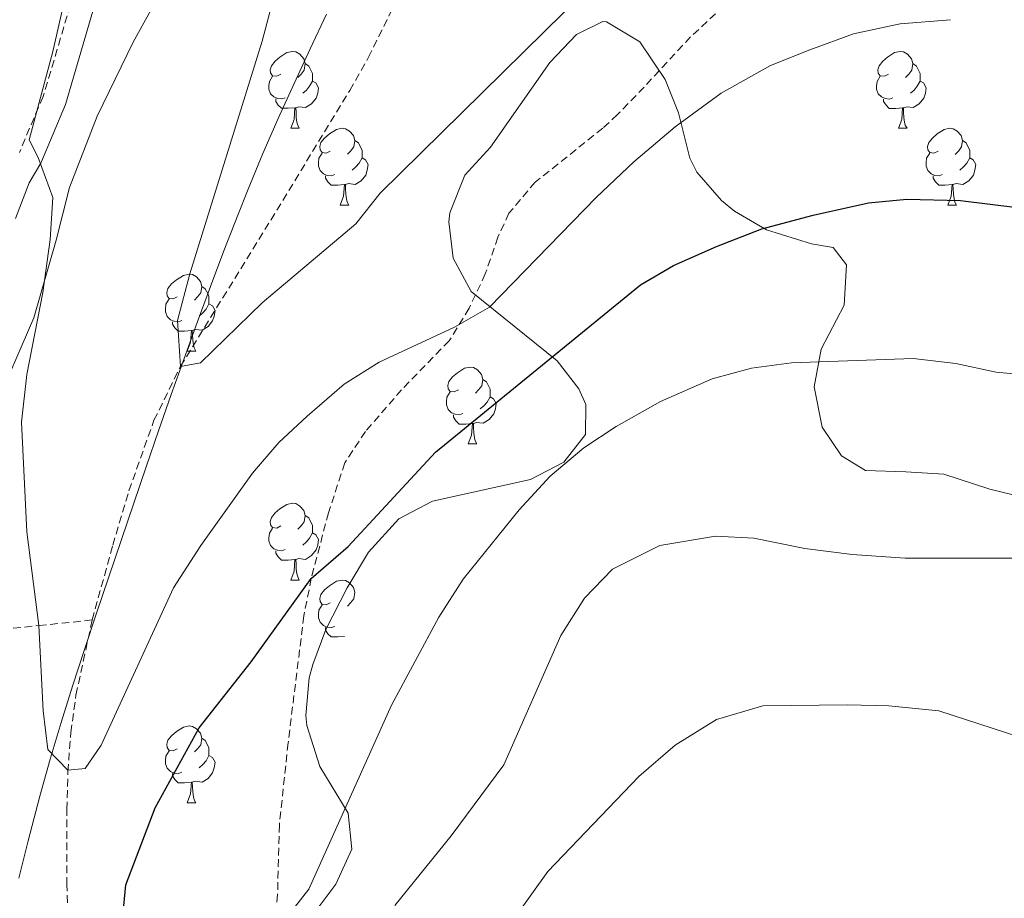
# Model space of a CAD drawing. Units: metres. Extents: x 585834 to 590327, y 4749396 to 4752423.
# Drawn here: x 587696 to 587825, y 4750862 to 4750977 of the extents above; entities that cross this region are included whole.
import ezdxf

# ---------------------------------------------------------------- set-up
doc = ezdxf.new("R2010")
doc.units = ezdxf.units.M
doc.header["$MEASUREMENT"] = 0
doc.linetypes.add('TRAZOSX2', pattern=[1.5, 1, -0.5])
for name, color, linetype, lineweight in [('Level 1', 19, 'Continuous', 0), ('Level 11', 142, 'TRAZOSX2', 13), ('Level 21', 19, 'Continuous', 0), ('Level 35', 92, 'TRAZOSX2', 0), ('Level 36', 19, 'Continuous', 40), ('Level 4', 36, 'Continuous', 30), ('Level 5', 39, 'TRAZOSX2', 0), ('Level 59', 19, 'Continuous', 0)]:
    doc.layers.add(name, color=color, linetype=linetype, lineweight=lineweight)

msp = doc.modelspace()

# ---------------------------------------------------------------- linework, layer by layer
at = {"layer": 'Level 1', "color": 19, "linetype": 'Continuous', "lineweight": 0, "ltscale": 0.5}
msp.add_polyline3d([(587736.27, 4750977.78, 512.43), (587734.14, 4750973.25, 513.05), (587732.03, 4750968.72, 513.4), (587729.96, 4750964.16, 513.58), (587727.96, 4750959.58, 513.74), (587726.04, 4750954.96, 514.12), (587724.69, 4750951.55, 514.3), (587722.88, 4750946.89, 514.37), (587721.11, 4750942.22, 514.47), (587719.37, 4750937.53, 514.71), (587717.67, 4750932.83, 514.95), (587716, 4750928.12, 515.48), (587714.34, 4750923.39, 516.29), (587712.72, 4750918.67, 516.97), (587711.1, 4750913.93, 517.51), (587709.51, 4750909.19, 517.75), (587709.46, 4750909.05, 517.76), (587707.86, 4750904.31, 518.1), (587706.26, 4750899.57, 518.46), (587704.67, 4750894.82, 518.8), (587703.12, 4750890.07, 519.29), (587701.62, 4750885.3, 519.71), (587700.18, 4750880.51, 520.13), (587698.83, 4750875.7, 521.3), (587697.58, 4750870.85, 522.44), (587697.34, 4750869.87, 522.68), (587696.12, 4750865, 523.76)], dxfattribs=at)
at = {"layer": 'Level 11', "color": 142, "linetype": 'TRAZOSX2', "lineweight": 13}
for points in [[(587705.68, 4750898.69, 518.46), (587708.37, 4750908.46, 517.61), (587710.48, 4750915.56, 517.18), (587713.75, 4750924.76, 515.88), (587717.2, 4750931.79, 515.01), (587729, 4750950.91, 513.48), (587739.31, 4750967.84, 511.33), (587741.74, 4750972.16, 510.68), (587745.31, 4750979.34, 510.01), (587754.64, 4751001.47, 508.72), (587769.95, 4751038.34, 506.52), (587776.36, 4751054.11, 505.01)], [(587609, 4750861.63, 533.12), (587619.28, 4750870.19, 531.61), (587628, 4750876.43, 530.01), (587632.36, 4750878.67, 529.56), (587651.99, 4750885.81, 527.41), (587674.64, 4750894, 525.01), (587679.36, 4750895.39, 523.99), (587684.13, 4750896.34, 522.99), (587693.86, 4750897.48, 521), (587698.72, 4750897.95, 520.01), (587705.68, 4750898.69, 518.46)], [(587733.45, 4750736.45, 537.08), (587729.08, 4750744.83, 535.01), (587722.82, 4750758.45, 533.62), (587711.47, 4750780.66, 531.52), (587706.8, 4750790.59, 530.01), (587705.52, 4750795.43, 529.62), (587705.2, 4750799.87, 529.03), (587704.96, 4750811.95, 528.32), (587703.68, 4750835.47, 525.01), (587702.72, 4750854.27, 522.89), (587702.37, 4750864.13, 522.33), (587702.37, 4750873.96, 520.6), (587702.51, 4750878.87, 520.03), (587702.89, 4750883.99, 519.58), (587703.57, 4750888.89, 519.22), (587705.68, 4750898.69, 518.46)]]:
    msp.add_polyline3d(points, dxfattribs=at)
at = {"layer": 'Level 21', "color": 19, "linetype": 'Continuous', "lineweight": 0}
msp.add_polyline3d([(587695.69, 4750951.11, 521.39), (587697.47, 4750955.77, 521.06), (587698.96, 4750958.34, 520.99), (587702.19, 4750965.99, 520.92), (587708.4, 4750987.13, 520.38), (587711.39, 4750996.66, 519.76), (587714.94, 4751005.7, 518.94), (587720.19, 4751016.38, 517.95), (587722.44, 4751022.43, 517.84), (587724.54, 4751031.94, 517.69), (587725.21, 4751037.37, 517.44), (587724.85, 4751042.35, 517.22), (587723.51, 4751051.47, 516.96)], dxfattribs=at)
at = {"layer": 'Level 21', "color": 19, "linetype": 'TRAZOSX2', "lineweight": 0}
for points in [[(587720.96, 4751029.84, 517.79), (587719.46, 4751023.33, 517.84), (587717.34, 4751017.61, 517.95), (587712.09, 4751006.96, 518.94), (587708.45, 4750997.67, 519.76), (587699.27, 4750967.04, 520.92), (587696.18, 4750959.73, 520.99)], [(587790.36, 4750980.91, 518.66), (587783.8, 4750974.83, 518.46), (587777.72, 4750968.27, 518.37), (587774.26, 4750964.68, 518.79), (587772.36, 4750962.91, 519.03), (587763.52, 4750955.87, 519.36), (587760.08, 4750951.79, 519.81), (587758.64, 4750948.67, 519.75), (587757, 4750943.87, 520.08), (587754.88, 4750939.39, 520.38), (587752.29, 4750935.15, 520.95), (587746.08, 4750928.75, 522.27), (587741.36, 4750923.31, 522.48), (587738.66, 4750919.2, 523.52), (587736.53, 4750912.69, 524.23), (587734.28, 4750904.11, 525.27), (587733.32, 4750899.24, 526.03), (587731.26, 4750882.63, 528.61), (587730.12, 4750871.95, 529.56), (587729.88, 4750862.83, 530.79), (587729.28, 4750855.71, 531.18)]]:
    msp.add_polyline3d(points, dxfattribs=at)
at = {"layer": 'Level 35', "color": 92, "linetype": 'Continuous', "lineweight": 0, "ltscale": 0.5}
for points in [[(587692.77, 4750925.94, 522.51), (587698.06, 4750938.13, 523.41), (587701, 4750948.27, 523.79), (587702.72, 4750955.15, 521.99), (587706.32, 4750964.49, 521.57), (587711.04, 4750974.13, 521.28), (587716.36, 4750983.79, 520.25), (587723.2, 4750996.75, 519.59), (587726.88, 4751005.07, 518.87), (587729.16, 4751012.11, 517.73), (587729.16, 4751013.31, 516.8), (587730.51, 4751017.92, 515.35), (587734.2, 4751032.03, 514.94), (587734.96, 4751038.51, 515), (587734, 4751044.99, 515.36), (587733.88, 4751051.39, 515.21)], [(587828.76, 4750914.35, 538.27), (587822.84, 4750915.79, 537.76), (587816.84, 4750917.71, 537.16), (587811.9, 4750918.02, 536.43), (587806.64, 4750918.19, 536.08), (587803.48, 4750920.11, 535.9), (587800.96, 4750923.87, 534.97), (587799.92, 4750929.15, 534.22), (587800.84, 4750934.03, 533.86), (587803.84, 4750939.79, 532.45), (587804.16, 4750945.07, 531.52), (587802.4, 4750947.31, 531.28), (587799.56, 4750947.79, 529.63), (587793.72, 4750949.63, 528.97), (587789.51, 4750952.09, 527.94), (587787.84, 4750953.47, 527.44), (587784.63, 4750957.16, 526.15), (587783.72, 4750958.99, 525.61), (587782.2, 4750964.91, 524.23), (587780.46, 4750969.25, 522.43), (587777.16, 4750974.19, 521.41), (587772.8, 4750976.8, 520.96), (587772.36, 4750976.83, 520.96), (587768.92, 4750975.15, 521.5), (587765.41, 4750971.49, 521.45), (587757.68, 4750960.43, 521.83), (587754.32, 4750956.77, 522.12), (587752.39, 4750951.85, 522.42), (587752.24, 4750950.67, 522.49), (587752.81, 4750945.92, 523.92), (587755.14, 4750941.57, 525.63), (587766.4, 4750932.51, 529.18), (587769.2, 4750928.89, 531.21), (587770.12, 4750926.83, 532.27), (587770.08, 4750922.91, 533.35), (587767.24, 4750919.31, 532.39), (587762.89, 4750917.03, 531.38), (587750.12, 4750914.19, 530.41), (587745.71, 4750911.91, 529.83), (587741.76, 4750907.55, 529.99), (587738.96, 4750902.91, 529.51), (587736.2, 4750897.47, 530.38), (587734.48, 4750892.89, 531.42), (587734, 4750891.15, 531.79), (587733.57, 4750886.24, 532.75), (587733.72, 4750884.91, 532.99), (587735.4, 4750879.55, 533.77), (587739.12, 4750873.47, 534.49), (587739.56, 4750868.75, 535.99)], [(587739.56, 4750868.75, 535.99), (587737.51, 4750864.19, 536.13), (587733.56, 4750858.99, 535.12)]]:
    msp.add_polyline3d(points, dxfattribs=at)
at = {"layer": 'Level 36', "color": 92, "linetype": 'Continuous', "lineweight": 0}
for points in [[(587730.3, 4750969.96, 0.01), (587729.77, 4750969.69, 0.01), (587729.24, 4750969.75, 0.01), (587728.97, 4750970.12, 0.01), (587728.92, 4750970.54, 0.01), (587729.08, 4750971.06, 0.01), (587729.56, 4750971.66, 0.01), (587730.19, 4750972.19, 0.01), (587731.09, 4750972.77, 0.01), (587731.84, 4750972.93, 0.01), (587732.26, 4750972.88, 0.01), (587732.79, 4750972.56, 0.01), (587733.32, 4750971.98, 0.01), (587733.48, 4750971.34, 0.01), (587733.37, 4750970.49, 0.01), (587732.95, 4750969.96, 0.01), (587732.53, 4750969.53, 0.01)], [(587809.62, 4750969.95, 0.01), (587809.09, 4750969.69, 0.01), (587808.56, 4750969.75, 0.01), (587808.3, 4750970.11, 0.01), (587808.24, 4750970.54, 0.01), (587808.4, 4750971.06, 0.01), (587808.88, 4750971.65, 0.01), (587809.52, 4750972.19, 0.01), (587810.42, 4750972.77, 0.01), (587811.16, 4750972.93, 0.01), (587811.59, 4750972.87, 0.01), (587812.12, 4750972.56, 0.01), (587812.65, 4750971.97, 0.01), (587812.81, 4750971.33, 0.01), (587812.7, 4750970.49, 0.01), (587812.27, 4750969.95, 0.01), (587811.85, 4750969.53, 0.01)], [(587733.48, 4750971.34, 0.01), (587733.96, 4750971.02, 0.01), (587734.27, 4750970.38, 0.01), (587734.43, 4750970.06, 0.01), (587734.43, 4750969.48, 0.01), (587734.43, 4750969.06, 0.01), (587734.06, 4750968.37, 0.01), (587733.64, 4750967.89, 0.01), (587733.16, 4750967.47, 0.01)], [(587812.81, 4750971.33, 0.01), (587813.28, 4750971.02, 0.01), (587813.6, 4750970.38, 0.01), (587813.76, 4750970.06, 0.01), (587813.76, 4750969.48, 0.01), (587813.76, 4750969.05, 0.01), (587813.39, 4750968.37, 0.01), (587812.97, 4750967.89, 0.01), (587812.49, 4750967.47, 0.01)], [(587730.88, 4750966.88, 0.01), (587730.46, 4750966.72, 0.01), (587729.87, 4750966.78, 0.01), (587729.4, 4750966.99, 0.01), (587728.97, 4750967.41, 0.01), (587728.76, 4750968, 0.01), (587728.76, 4750968.42, 0.01), (587728.81, 4750969, 0.01), (587729.24, 4750969.69, 0.01)], [(587734.43, 4750969.06, 0.01), (587734.89, 4750968.81, 0.01), (587735.23, 4750968.19, 0.01), (587735.12, 4750967.47, 0.01), (587734.91, 4750966.83, 0.01), (587734.33, 4750966.09, 0.01), (587733.53, 4750965.61, 0.01), (587732.68, 4750965.71, 0.01), (587732.25, 4750965.58, 0.01)], [(587810.21, 4750966.87, 0.01), (587809.78, 4750966.71, 0.01), (587809.2, 4750966.77, 0.01), (587808.72, 4750966.99, 0.01), (587808.3, 4750967.41, 0.01), (587808.08, 4750967.99, 0.01), (587808.08, 4750968.41, 0.01), (587808.14, 4750969, 0.01), (587808.56, 4750969.69, 0.01)], [(587813.76, 4750969.05, 0.01), (587814.21, 4750968.81, 0.01), (587814.56, 4750968.19, 0.01), (587814.45, 4750967.47, 0.01), (587814.24, 4750966.83, 0.01), (587813.65, 4750966.09, 0.01), (587812.86, 4750965.61, 0.01), (587812.01, 4750965.71, 0.01), (587811.58, 4750965.58, 0.01)], [(587732.14, 4750965.58, 0.01), (587731.25, 4750965.5, 0.01), (587730.41, 4750965.5, 0.01), (587729.98, 4750965.93, 0.01), (587729.66, 4750966.4, 0.01), (587729.66, 4750966.72, 0.01)], [(587811.47, 4750965.58, 0.01), (587810.58, 4750965.49, 0.01), (587809.73, 4750965.49, 0.01), (587809.31, 4750965.93, 0.01), (587808.99, 4750966.4, 0.01), (587808.99, 4750966.71, 0.01)], [(587731.6, 4750962.9, 0.01), (587732.03, 4750964.06, 0.01), (587732.14, 4750965.58, 0.01), (587732.25, 4750965.58, 0.01), (587732.29, 4750965, 0.01), (587732.32, 4750964.31, 0.01), (587732.39, 4750963.7, 0.01), (587732.51, 4750963.3, 0.01), (587732.72, 4750962.9, 0.01)], [(587810.92, 4750962.89, 0.01), (587811.36, 4750964.05, 0.01), (587811.47, 4750965.58, 0.01), (587811.58, 4750965.58, 0.01), (587811.61, 4750964.99, 0.01), (587811.65, 4750964.31, 0.01), (587811.72, 4750963.69, 0.01), (587811.83, 4750963.29, 0.01), (587812.05, 4750962.89, 0.01)], [(587731.6, 4750962.9, 0.01), (587732.72, 4750962.9, 0.01)], [(587736.77, 4750959.92, 0.01), (587736.24, 4750959.66, 0.01), (587735.71, 4750959.71, 0.01), (587735.45, 4750960.08, 0.01), (587735.39, 4750960.51, 0.01), (587735.55, 4750961.03, 0.01), (587736.03, 4750961.62, 0.01), (587736.67, 4750962.15, 0.01), (587737.57, 4750962.74, 0.01), (587738.31, 4750962.9, 0.01), (587738.74, 4750962.84, 0.01), (587739.27, 4750962.53, 0.01), (587739.8, 4750961.94, 0.01), (587739.96, 4750961.3, 0.01), (587739.85, 4750960.45, 0.01), (587739.42, 4750959.92, 0.01), (587739, 4750959.5, 0.01)], [(587810.92, 4750962.89, 0.01), (587812.05, 4750962.89, 0.01)], [(587816.1, 4750959.92, 0.01), (587815.57, 4750959.65, 0.01), (587815.04, 4750959.71, 0.01), (587814.77, 4750960.08, 0.01), (587814.72, 4750960.51, 0.01), (587814.88, 4750961.03, 0.01), (587815.36, 4750961.62, 0.01), (587815.99, 4750962.15, 0.01), (587816.89, 4750962.73, 0.01), (587817.64, 4750962.89, 0.01), (587818.06, 4750962.84, 0.01), (587818.59, 4750962.53, 0.01), (587819.12, 4750961.94, 0.01), (587819.28, 4750961.3, 0.01), (587819.17, 4750960.45, 0.01), (587818.75, 4750959.92, 0.01), (587818.33, 4750959.49, 0.01)], [(587739.96, 4750961.3, 0.01), (587740.43, 4750960.99, 0.01), (587740.75, 4750960.35, 0.01), (587740.91, 4750960.03, 0.01), (587740.91, 4750959.45, 0.01), (587740.91, 4750959.02, 0.01), (587740.54, 4750958.33, 0.01), (587740.12, 4750957.85, 0.01), (587739.64, 4750957.43, 0.01)], [(587819.28, 4750961.3, 0.01), (587819.76, 4750960.99, 0.01), (587820.07, 4750960.35, 0.01), (587820.23, 4750960.03, 0.01), (587820.23, 4750959.45, 0.01), (587820.23, 4750959.02, 0.01), (587819.86, 4750958.33, 0.01), (587819.44, 4750957.85, 0.01), (587818.96, 4750957.43, 0.01)], [(587737.36, 4750956.84, 0.01), (587736.93, 4750956.68, 0.01), (587736.35, 4750956.74, 0.01), (587735.87, 4750956.95, 0.01), (587735.45, 4750957.38, 0.01), (587735.23, 4750957.96, 0.01), (587735.23, 4750958.38, 0.01), (587735.29, 4750958.97, 0.01), (587735.71, 4750959.66, 0.01)], [(587816.68, 4750956.84, 0.01), (587816.26, 4750956.68, 0.01), (587815.67, 4750956.74, 0.01), (587815.2, 4750956.95, 0.01), (587814.77, 4750957.37, 0.01), (587814.56, 4750957.96, 0.01), (587814.56, 4750958.38, 0.01), (587814.61, 4750958.97, 0.01), (587815.04, 4750959.65, 0.01)], [(587740.91, 4750959.02, 0.01), (587741.36, 4750958.77, 0.01), (587741.71, 4750958.16, 0.01), (587741.6, 4750957.43, 0.01), (587741.39, 4750956.79, 0.01), (587740.8, 4750956.05, 0.01), (587740.01, 4750955.57, 0.01), (587739.16, 4750955.68, 0.01), (587738.73, 4750955.55, 0.01)], [(587820.23, 4750959.02, 0.01), (587820.69, 4750958.77, 0.01), (587821.03, 4750958.15, 0.01), (587820.92, 4750957.43, 0.01), (587820.71, 4750956.79, 0.01), (587820.13, 4750956.05, 0.01), (587819.33, 4750955.57, 0.01), (587818.48, 4750955.67, 0.01), (587818.05, 4750955.55, 0.01)], [(587738.62, 4750955.55, 0.01), (587737.73, 4750955.46, 0.01), (587736.88, 4750955.46, 0.01), (587736.46, 4750955.89, 0.01), (587736.14, 4750956.37, 0.01), (587736.14, 4750956.68, 0.01)], [(587817.94, 4750955.55, 0.01), (587817.05, 4750955.46, 0.01), (587816.21, 4750955.46, 0.01), (587815.78, 4750955.89, 0.01), (587815.46, 4750956.37, 0.01), (587815.46, 4750956.68, 0.01)], [(587738.07, 4750952.86, 0.01), (587738.51, 4750954.02, 0.01), (587738.62, 4750955.55, 0.01), (587738.73, 4750955.55, 0.01), (587738.76, 4750954.96, 0.01), (587738.8, 4750954.28, 0.01), (587738.87, 4750953.66, 0.01), (587738.98, 4750953.26, 0.01), (587739.2, 4750952.86, 0.01)], [(587817.4, 4750952.86, 0.01), (587817.83, 4750954.02, 0.01), (587817.94, 4750955.55, 0.01), (587818.05, 4750955.55, 0.01), (587818.09, 4750954.96, 0.01), (587818.12, 4750954.27, 0.01), (587818.19, 4750953.66, 0.01), (587818.31, 4750953.26, 0.01), (587818.52, 4750952.86, 0.01)], [(587738.07, 4750952.86, 0.01), (587739.2, 4750952.86, 0.01)], [(587817.4, 4750952.86, 0.01), (587818.52, 4750952.86, 0.01)], [(587716.79, 4750940.87, 0.01), (587716.26, 4750940.61, 0.01), (587715.73, 4750940.66, 0.01), (587715.47, 4750941.03, 0.01), (587715.41, 4750941.46, 0.01), (587715.57, 4750941.98, 0.01), (587716.05, 4750942.57, 0.01), (587716.69, 4750943.1, 0.01), (587717.59, 4750943.69, 0.01), (587718.33, 4750943.85, 0.01), (587718.76, 4750943.79, 0.01), (587719.29, 4750943.48, 0.01), (587719.82, 4750942.89, 0.01), (587719.98, 4750942.25, 0.01), (587719.87, 4750941.4, 0.01), (587719.44, 4750940.87, 0.01), (587719.02, 4750940.45, 0.01)], [(587719.98, 4750942.25, 0.01), (587720.45, 4750941.94, 0.01), (587720.77, 4750941.3, 0.01), (587720.93, 4750940.98, 0.01), (587720.93, 4750940.4, 0.01), (587720.93, 4750939.97, 0.01), (587720.56, 4750939.28, 0.01), (587720.14, 4750938.8, 0.01), (587719.66, 4750938.38, 0.01)], [(587717.38, 4750937.79, 0.01), (587716.95, 4750937.63, 0.01), (587716.37, 4750937.69, 0.01), (587715.89, 4750937.9, 0.01), (587715.47, 4750938.33, 0.01), (587715.25, 4750938.91, 0.01), (587715.25, 4750939.33, 0.01), (587715.31, 4750939.92, 0.01), (587715.73, 4750940.61, 0.01)], [(587720.93, 4750939.97, 0.01), (587721.38, 4750939.72, 0.01), (587721.73, 4750939.11, 0.01), (587721.62, 4750938.38, 0.01), (587721.41, 4750937.74, 0.01), (587720.82, 4750937, 0.01), (587720.03, 4750936.52, 0.01), (587719.18, 4750936.63, 0.01), (587718.75, 4750936.5, 0.01)], [(587718.64, 4750936.5, 0.01), (587717.75, 4750936.41, 0.01), (587716.9, 4750936.41, 0.01), (587716.48, 4750936.84, 0.01), (587716.16, 4750937.32, 0.01), (587716.16, 4750937.63, 0.01)], [(587718.09, 4750933.81, 0.01), (587718.53, 4750934.97, 0.01), (587718.64, 4750936.5, 0.01), (587718.75, 4750936.5, 0.01), (587718.78, 4750935.91, 0.01), (587718.82, 4750935.23, 0.01), (587718.89, 4750934.61, 0.01), (587719, 4750934.21, 0.01), (587719.22, 4750933.81, 0.01)], [(587718.09, 4750933.81, 0.01), (587719.22, 4750933.81, 0.01)], [(587753.48, 4750928.73, 0.01), (587752.95, 4750928.47, 0.01), (587752.42, 4750928.52, 0.01), (587752.16, 4750928.89, 0.01), (587752.1, 4750929.32, 0.01), (587752.26, 4750929.84, 0.01), (587752.74, 4750930.43, 0.01), (587753.38, 4750930.96, 0.01), (587754.28, 4750931.55, 0.01), (587755.02, 4750931.71, 0.01), (587755.45, 4750931.65, 0.01), (587755.98, 4750931.34, 0.01), (587756.51, 4750930.75, 0.01), (587756.67, 4750930.11, 0.01), (587756.56, 4750929.26, 0.01), (587756.13, 4750928.73, 0.01), (587755.71, 4750928.31, 0.01)], [(587756.67, 4750930.11, 0.01), (587757.14, 4750929.8, 0.01), (587757.46, 4750929.16, 0.01), (587757.62, 4750928.84, 0.01), (587757.62, 4750928.26, 0.01), (587757.62, 4750927.83, 0.01), (587757.25, 4750927.14, 0.01), (587756.83, 4750926.66, 0.01), (587756.35, 4750926.24, 0.01)], [(587754.07, 4750925.65, 0.01), (587753.64, 4750925.49, 0.01), (587753.06, 4750925.55, 0.01), (587752.58, 4750925.76, 0.01), (587752.16, 4750926.19, 0.01), (587751.94, 4750926.77, 0.01), (587751.94, 4750927.19, 0.01), (587752, 4750927.78, 0.01), (587752.42, 4750928.47, 0.01)], [(587757.62, 4750927.83, 0.01), (587758.07, 4750927.58, 0.01), (587758.42, 4750926.97, 0.01), (587758.31, 4750926.24, 0.01), (587758.1, 4750925.6, 0.01), (587757.51, 4750924.86, 0.01), (587756.72, 4750924.38, 0.01), (587755.87, 4750924.49, 0.01), (587755.44, 4750924.36, 0.01)], [(587755.33, 4750924.36, 0.01), (587754.44, 4750924.27, 0.01), (587753.59, 4750924.27, 0.01), (587753.17, 4750924.7, 0.01), (587752.85, 4750925.18, 0.01), (587752.85, 4750925.49, 0.01)], [(587754.78, 4750921.67, 0.01), (587755.22, 4750922.83, 0.01), (587755.33, 4750924.36, 0.01), (587755.44, 4750924.36, 0.01), (587755.47, 4750923.77, 0.01), (587755.51, 4750923.09, 0.01), (587755.58, 4750922.47, 0.01), (587755.69, 4750922.07, 0.01), (587755.91, 4750921.67, 0.01)], [(587754.78, 4750921.67, 0.01), (587755.91, 4750921.67, 0.01)], [(587730.3, 4750910.97, 0.01), (587729.77, 4750910.7, 0.01), (587729.24, 4750910.75, 0.01), (587728.97, 4750911.13, 0.01), (587728.92, 4750911.55, 0.01), (587729.08, 4750912.07, 0.01), (587729.56, 4750912.67, 0.01), (587730.19, 4750913.19, 0.01), (587731.09, 4750913.78, 0.01), (587731.84, 4750913.94, 0.01), (587732.26, 4750913.89, 0.01), (587732.79, 4750913.57, 0.01), (587733.32, 4750912.99, 0.01), (587733.48, 4750912.35, 0.01), (587733.37, 4750911.49, 0.01), (587732.95, 4750910.97, 0.01), (587732.53, 4750910.54, 0.01)], [(587733.48, 4750912.35, 0.01), (587733.96, 4750912.03, 0.01), (587734.27, 4750911.39, 0.01), (587734.43, 4750911.07, 0.01), (587734.43, 4750910.49, 0.01), (587734.43, 4750910.07, 0.01), (587734.06, 4750909.37, 0.01), (587733.64, 4750908.89, 0.01), (587733.16, 4750908.47, 0.01)], [(587730.88, 4750907.89, 0.01), (587730.46, 4750907.73, 0.01), (587729.87, 4750907.79, 0.01), (587729.4, 4750907.99, 0.01), (587728.97, 4750908.42, 0.01), (587728.76, 4750909.01, 0.01), (587728.76, 4750909.43, 0.01), (587728.81, 4750910.01, 0.01), (587729.24, 4750910.7, 0.01)], [(587734.43, 4750910.07, 0.01), (587734.89, 4750909.81, 0.01), (587735.23, 4750909.2, 0.01), (587735.12, 4750908.47, 0.01), (587734.91, 4750907.83, 0.01), (587734.33, 4750907.09, 0.01), (587733.53, 4750906.61, 0.01), (587732.68, 4750906.72, 0.01), (587732.25, 4750906.59, 0.01)], [(587732.14, 4750906.59, 0.01), (587731.25, 4750906.51, 0.01), (587730.41, 4750906.51, 0.01), (587729.98, 4750906.93, 0.01), (587729.66, 4750907.41, 0.01), (587729.66, 4750907.73, 0.01)], [(587731.6, 4750903.91, 0.01), (587732.03, 4750905.07, 0.01), (587732.14, 4750906.59, 0.01), (587732.25, 4750906.59, 0.01), (587732.29, 4750906.01, 0.01), (587732.32, 4750905.32, 0.01), (587732.39, 4750904.71, 0.01), (587732.51, 4750904.31, 0.01), (587732.72, 4750903.91, 0.01)], [(587731.6, 4750903.91, 0.01), (587732.72, 4750903.91, 0.01)], [(587736.77, 4750900.93, 0.01), (587736.24, 4750900.67, 0.01), (587735.71, 4750900.72, 0.01), (587735.45, 4750901.09, 0.01), (587735.39, 4750901.51, 0.01), (587735.55, 4750902.03, 0.01), (587736.03, 4750902.63, 0.01), (587736.67, 4750903.16, 0.01), (587737.57, 4750903.75, 0.01), (587738.31, 4750903.91, 0.01), (587738.74, 4750903.85, 0.01), (587739.27, 4750903.53, 0.01), (587739.8, 4750902.95, 0.01), (587739.96, 4750902.31, 0.01), (587739.85, 4750901.46, 0.01), (587739.42, 4750900.93, 0.01), (587739, 4750900.51, 0.01)], [(587737.36, 4750897.85, 0.01), (587736.93, 4750897.69, 0.01), (587736.35, 4750897.75, 0.01), (587735.87, 4750897.96, 0.01), (587735.45, 4750898.39, 0.01), (587735.23, 4750898.97, 0.01), (587735.23, 4750899.39, 0.01), (587735.29, 4750899.97, 0.01), (587735.71, 4750900.67, 0.01)], [(587738.62, 4750896.55, 0.01), (587737.73, 4750896.47, 0.01), (587736.88, 4750896.47, 0.01), (587736.46, 4750896.9, 0.01), (587736.14, 4750897.37, 0.01), (587736.14, 4750897.69, 0.01)], [(587716.79, 4750881.88, 0.01), (587716.26, 4750881.62, 0.01), (587715.73, 4750881.67, 0.01), (587715.47, 4750882.04, 0.01), (587715.41, 4750882.47, 0.01), (587715.57, 4750882.99, 0.01), (587716.05, 4750883.58, 0.01), (587716.69, 4750884.11, 0.01), (587717.59, 4750884.7, 0.01), (587718.33, 4750884.86, 0.01), (587718.76, 4750884.8, 0.01), (587719.29, 4750884.49, 0.01), (587719.82, 4750883.9, 0.01), (587719.98, 4750883.26, 0.01), (587719.87, 4750882.41, 0.01), (587719.44, 4750881.88, 0.01), (587719.02, 4750881.46, 0.01)], [(587719.98, 4750883.26, 0.01), (587720.45, 4750882.95, 0.01), (587720.77, 4750882.31, 0.01), (587720.93, 4750881.99, 0.01), (587720.93, 4750881.41, 0.01), (587720.93, 4750880.98, 0.01), (587720.56, 4750880.29, 0.01), (587720.14, 4750879.81, 0.01), (587719.66, 4750879.39, 0.01)], [(587717.38, 4750878.8, 0.01), (587716.95, 4750878.64, 0.01), (587716.37, 4750878.7, 0.01), (587715.89, 4750878.91, 0.01), (587715.47, 4750879.34, 0.01), (587715.25, 4750879.92, 0.01), (587715.25, 4750880.34, 0.01), (587715.31, 4750880.93, 0.01), (587715.73, 4750881.62, 0.01)], [(587720.93, 4750880.98, 0.01), (587721.38, 4750880.73, 0.01), (587721.73, 4750880.12, 0.01), (587721.62, 4750879.39, 0.01), (587721.41, 4750878.75, 0.01), (587720.82, 4750878.01, 0.01), (587720.03, 4750877.53, 0.01), (587719.18, 4750877.64, 0.01), (587718.75, 4750877.51, 0.01)], [(587718.64, 4750877.51, 0.01), (587717.75, 4750877.42, 0.01), (587716.9, 4750877.42, 0.01), (587716.48, 4750877.85, 0.01), (587716.16, 4750878.33, 0.01), (587716.16, 4750878.64, 0.01)], [(587718.09, 4750874.82, 0.01), (587718.53, 4750875.98, 0.01), (587718.64, 4750877.51, 0.01), (587718.75, 4750877.51, 0.01), (587718.78, 4750876.92, 0.01), (587718.82, 4750876.24, 0.01), (587718.89, 4750875.62, 0.01), (587719, 4750875.22, 0.01), (587719.22, 4750874.82, 0.01)], [(587718.09, 4750874.82, 0.01), (587719.22, 4750874.82, 0.01)]]:
    msp.add_polyline3d(points, dxfattribs=at)
at = {"layer": 'Level 4', "color": 36, "linetype": 'Continuous', "lineweight": 30}
msp.add_polyline3d([(587708.25, 4750844.9, 525.01), (587710.08, 4750864.11, 525.01), (587713.9, 4750874.18, 525.01), (587719.64, 4750884.59, 525.01), (587726.44, 4750893.23, 525.01), (587734.28, 4750904.11, 525.01), (587739.08, 4750908.27, 525.01), (587750.48, 4750920.59, 525.01), (587777.28, 4750942.43, 525.01), (587781.58, 4750944.99, 525.01), (587787.19, 4750947.45, 525.01), (587793.1, 4750949.77, 525.01), (587799.82, 4750951.53, 525.01), (587807.04, 4750953.15, 525.01), (587812.02, 4750953.62, 525.01), (587819.03, 4750953.45, 525.01), (587826.43, 4750952.56, 525.01)], dxfattribs=at)
at = {"layer": 'Level 5', "color": 36, "linetype": 'Continuous', "lineweight": 0}
for points in [[(587736.4, 4751054.03, 515.01), (587738.28, 4751048.35, 515.01), (587739.04, 4751041.79, 515.01), (587738.92, 4751035.47, 515.01), (587738.32, 4751029.71, 515.01), (587738.32, 4751023.39, 515.01), (587736.88, 4751011.31, 515.01), (587734.68, 4751000.03, 515.01), (587727.88, 4750974.27, 515.01), (587718.44, 4750943.87, 515.01), (587716.84, 4750937.79, 515.01), (587717.2, 4750931.79, 515.01), (587719.84, 4750932.27, 515.01), (587727.88, 4750940.11, 515.01), (587740.08, 4750950.43, 515.01), (587743.28, 4750954.43, 515.01), (587794.04, 4751004.43, 515.01), (587798.08, 4751007.47, 515.01), (587802.44, 4751010.19, 515.01), (587809.28, 4751012.43, 515.01), (587815.84, 4751012.67, 515.01), (587821.84, 4751012.35, 515.01), (587821.96, 4751011.47, 515.01), (587830.12, 4751010.03, 515.01)], [(587703.08, 4750984.03, 520.01), (587700.56, 4750972.91, 520.01), (587697.44, 4750961.39, 520.01), (587698.64, 4750959.07, 520.01), (587700.56, 4750953.87, 520.01), (587700.2, 4750948.35, 520.01), (587699.24, 4750941.47, 520.01), (587697.16, 4750930.75, 520.01), (587696.44, 4750924.51, 520.01), (587697.16, 4750910.19, 520.01), (587698.72, 4750897.95, 520.01), (587699.28, 4750886.83, 520.01), (587699.88, 4750881.79, 520.01), (587702.52, 4750879.07, 520.01), (587704.76, 4750879.31, 520.01), (587706.84, 4750882.35, 520.01), (587716.28, 4750902.91, 520.01), (587719.88, 4750908.43, 520.01), (587726.6, 4750917.87, 520.01), (587730.04, 4750921.87, 520.01), (587733.76, 4750925.31, 520.01), (587738.56, 4750929.47, 520.01), (587743.16, 4750932.35, 520.01), (587752.96, 4750936.91, 520.01), (587757.56, 4750939.55, 520.01), (587771.48, 4750953.87, 520.01), (587776.4, 4750958.51, 520.01), (587781.8, 4750963.07, 520.01), (587787.8, 4750967.47, 520.01), (587794.24, 4750971.07, 520.01), (587799.36, 4750973.15, 520.01), (587805.08, 4750975.23, 520.01), (587811.16, 4750976.51, 520.01), (587817.72, 4750977.07, 520.01)], [(587729.92, 4750858.35, 530.01), (587733.96, 4750863.55, 530.01), (587744.76, 4750887.55, 530.01), (587750.92, 4750899.07, 530.01), (587754.12, 4750904.03, 530.01), (587761.44, 4750913.07, 530.01), (587765.48, 4750917.47, 530.01), (587769.88, 4750921.15, 530.01), (587774.08, 4750923.95, 530.01), (587779.88, 4750927.23, 530.01), (587786.6, 4750930.19, 530.01), (587791.76, 4750931.55, 530.01), (587796.96, 4750932.27, 530.01), (587812.84, 4750932.83, 530.01), (587818.44, 4750932.19, 530.01), (587823.68, 4750931.07, 530.01), (587828.8, 4750930.59, 530.01)], [(587745.2, 4750861.39, 535.01), (587752.56, 4750870.51, 535.01), (587759.44, 4750879.79, 535.01), (587766.88, 4750896.67, 535.01), (587769.96, 4750901.55, 535.01), (587773.6, 4750905.31, 535.01), (587779.8, 4750908.43, 535.01), (587787.04, 4750909.63, 535.01), (587792.04, 4750909.39, 535.01)], [(587792.04, 4750909.39, 535.01), (587798.72, 4750908.03, 535.01), (587804.88, 4750907.23, 535.01), (587811.8, 4750906.75, 535.01), (587828.36, 4750906.75, 535.01), (587833.8, 4750905.87, 535.01), (587839.2, 4750903.63, 535.01), (587850.6, 4750897.23, 535.01), (587856.08, 4750893.79, 535.01), (587871.56, 4750883.55, 535.01), (587876.32, 4750879.31, 535.01), (587881.12, 4750874.35, 535.01), (587885.16, 4750869.07, 535.01), (587892.32, 4750856.99, 535.01)], [(587758.48, 4750856.51, 540.01), (587765.16, 4750865.87, 540.01), (587777.04, 4750878.27, 540.01), (587781.8, 4750882.35, 540.01), (587787.16, 4750885.71, 540.01), (587793.24, 4750887.47, 540.01), (587804.28, 4750887.63, 540.01), (587809.68, 4750887.47, 540.01), (587816.2, 4750886.83, 540.01), (587835.24, 4750880.67, 540.01)]]:
    msp.add_polyline3d(points, dxfattribs=at)
at = {"layer": 'Level 59', "color": 19, "linetype": 'Continuous', "lineweight": 0}
msp.add_polyline3d([(587733.56, 4750858.99, 535.12), (587737.51, 4750864.19, 536.13), (587739.56, 4750868.75, 535.99), (587739.12, 4750873.47, 534.49), (587735.4, 4750879.55, 533.77), (587733.72, 4750884.91, 532.99), (587733.57, 4750886.24, 532.75), (587734, 4750891.15, 531.79), (587734.48, 4750892.89, 531.42), (587736.2, 4750897.47, 530.38), (587738.96, 4750902.91, 529.51), (587741.76, 4750907.55, 529.99), (587745.71, 4750911.91, 529.83), (587750.12, 4750914.19, 530.41), (587762.89, 4750917.03, 531.38), (587767.24, 4750919.31, 532.39), (587770.08, 4750922.91, 533.35), (587770.12, 4750926.83, 532.27), (587769.2, 4750928.89, 531.21), (587766.4, 4750932.51, 529.18), (587755.14, 4750941.57, 525.63), (587752.81, 4750945.92, 523.92), (587752.24, 4750950.67, 522.49), (587752.39, 4750951.85, 522.42), (587754.32, 4750956.77, 522.12), (587757.68, 4750960.43, 521.83), (587765.41, 4750971.49, 521.45), (587768.92, 4750975.15, 521.5), (587772.36, 4750976.83, 520.96), (587772.8, 4750976.8, 520.96), (587777.16, 4750974.19, 521.41), (587780.46, 4750969.25, 522.43), (587782.2, 4750964.91, 524.23), (587783.72, 4750958.99, 525.61), (587784.63, 4750957.16, 526.15), (587787.84, 4750953.47, 527.44), (587789.51, 4750952.09, 527.94), (587793.72, 4750949.63, 528.97), (587799.56, 4750947.79, 529.63), (587802.4, 4750947.31, 531.28), (587804.16, 4750945.07, 531.52), (587803.84, 4750939.79, 532.45), (587800.84, 4750934.03, 533.86), (587799.92, 4750929.15, 534.22), (587800.96, 4750923.87, 534.97), (587803.48, 4750920.11, 535.9), (587806.64, 4750918.19, 536.08), (587811.9, 4750918.02, 536.43), (587816.84, 4750917.71, 537.16), (587822.84, 4750915.79, 537.76), (587828.76, 4750914.35, 538.27)], dxfattribs=at)

doc.saveas('drawing.dxf')
